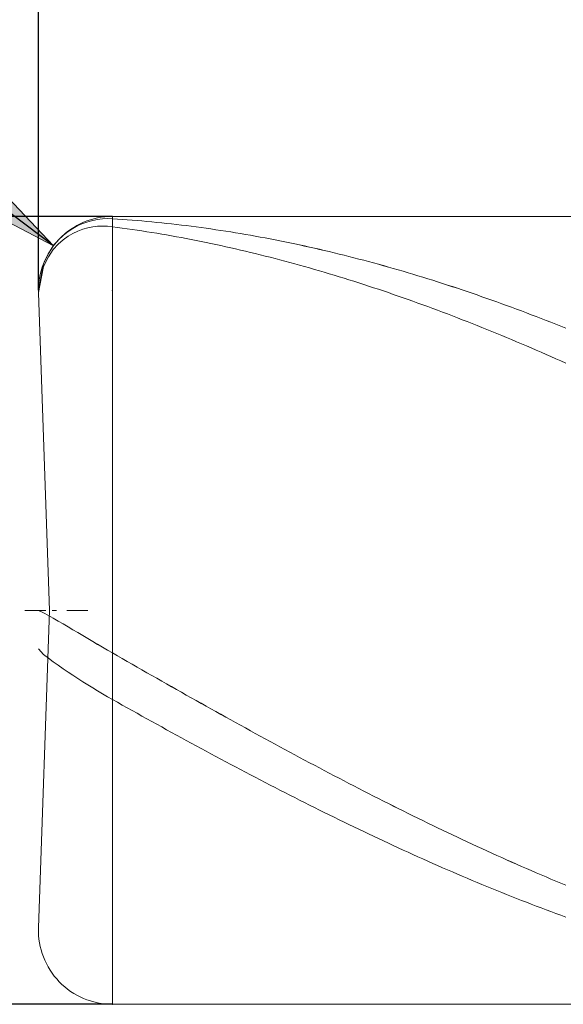
# Model space of a CAD drawing. Units: millimetres. Extents: x -126 to 134, y -103 to 103.
# Drawn here: x -55 to -44, y -17 to 3 of the extents above; entities that cross this region are included whole.
import ezdxf

# ---------------------------------------------------------------- set-up
doc = ezdxf.new("R2010")
doc.units = ezdxf.units.MM
doc.header["$MEASUREMENT"] = 0
doc.layers.get('0').update_dxf_attribs({"lineweight": 0})
doc.layers.add('Bemassung', color=7, linetype='Continuous', lineweight=0)
doc.layers.add('Geo', color=7, linetype='Continuous', lineweight=0)
doc.styles.get("Standard").update_dxf_attribs({"font": 'Arial'})
doc.dimstyles.new('BEM-ISBE', dxfattribs={"dimtxt": 2.5, "dimasz": 2.5, "dimexe": 1.25, "dimexo": 0.625, "dimtad": 1, "dimdec": 3, "dimzin": 0, "dimdsep": 46, "dimtxsty": 'Standard', "dimblk": 'VDDIM_DEFAULT', "dimcen": 0.09, "dimadec": 3, "dimazin": 0, "dimtol": 1, "dimtm": 1e-09, "dimtfac": 0.5, "dimtdec": 3, "dimtmove": 0, "dimatfit": 3, "dimfxl": 1, "dimtolj": 1, "dimtzin": 0, "dimarcsym": 0})

# ---------------------------------------------------------------- blocks, each defined once
blk = doc.blocks.new('VDDIM_DEFAULT')
at = {"linetype": 'Continuous'}
blk.add_hatch(color=0, dxfattribs=at).paths.add_polyline_path([(0, 0), (-1, -0.1665), (-1, 0.1665)], flags=0)
at = {"color": 0, "linetype": 'Continuous'}
blk.add_lwpolyline([(0, 0), (-1, -0.1665), (-1, 0.1665), (0, 0)], dxfattribs=at)
blk = doc.blocks.new('*D5')
at = {"layer": 'Bemassung', "color": 0, "lineweight": -2}
for p, q in [((-54.232, -2.734), (-54.232, 20.766)), ((-4.232, -1.234), (-4.232, 6.766)), ((-54.232, 4.766), (-4.232, 4.766))]:
    blk.add_line(p, q, dxfattribs=at)
at = {"layer": 'Bemassung', "color": 0}
for p in [(-4.232, -1.234), (-54.232, -2.734)]:
    blk.add_point(p, dxfattribs=at)
at = {"layer": 'Bemassung', "color": 0, "lineweight": -2, "xscale": 2.5, "yscale": 2.5, "zscale": 2.5, "rotation": 180}
blk.add_blockref('VDDIM_DEFAULT', (-54.232, 4.766), dxfattribs=at)
at = {"layer": 'Bemassung', "color": 0, "lineweight": -2, "xscale": 2.5, "yscale": 2.5, "zscale": 2.5}
blk.add_blockref('VDDIM_DEFAULT', (-4.232, 4.766), dxfattribs=at)
at = {"layer": 'Bemassung', "color": 0, "insert": (-30.795, 5.433), "char_height": 2.5, "attachment_point": 8}
blk.add_mtext('50', dxfattribs=at)
blk = doc.blocks.new('*D8')
at = {"layer": 'Bemassung', "color": 0, "lineweight": -2}
for p, q in [((-54.232, -2.734), (-54.232, 20.766)), ((55.768, -1.534), (55.768, 20.766)), ((55.768, 18.766), (-54.232, 18.766))]:
    blk.add_line(p, q, dxfattribs=at)
at = {"layer": 'Bemassung', "color": 0}
for p in [(55.768, -1.534), (-54.232, -2.734)]:
    blk.add_point(p, dxfattribs=at)
at = {"layer": 'Bemassung', "color": 0, "lineweight": -2, "xscale": 2.5, "yscale": 2.5, "zscale": 2.5, "rotation": 180}
blk.add_blockref('VDDIM_DEFAULT', (-54.232, 18.766), dxfattribs=at)
at = {"layer": 'Bemassung', "color": 0, "lineweight": -2, "xscale": 2.5, "yscale": 2.5, "zscale": 2.5}
blk.add_blockref('VDDIM_DEFAULT', (55.768, 18.766), dxfattribs=at)
at = {"layer": 'Bemassung', "color": 0, "insert": (11.367, 19.433), "char_height": 2.5, "attachment_point": 8}
blk.add_mtext('110', dxfattribs=at)
blk = doc.blocks.new('*D4')
at = {"layer": 'Bemassung', "color": 0, "lineweight": -2}
blk.add_line((-53.929, -1.829), (-69.767, 10.151), dxfattribs=at)
at = {"layer": 'Bemassung', "color": 0}
for p in [(-53.929, -1.829), (-52.732, -2.734)]:
    blk.add_point(p, dxfattribs=at)
at = {"layer": 'Bemassung', "color": 0, "lineweight": -2, "xscale": 2.5, "yscale": 2.5, "zscale": 2.5, "rotation": 322.896892776451}
blk.add_blockref('VDDIM_DEFAULT', (-53.929, -1.829), dxfattribs=at)
at = {"layer": 'Bemassung', "color": 0, "insert": (-66.194, 7.448), "char_height": 2.5, "attachment_point": 8, "rotation": 322.8969}
blk.add_mtext('R1.5', dxfattribs=at)
blk = doc.blocks.new('*D3')
at = {"layer": 'Bemassung', "color": 0, "lineweight": -2}
for p, q in [((-52.732, -1.234), (-61.232, -1.234)), ((-59.232, -17.234), (-59.232, -1.234)), ((-52.732, -17.234), (-61.232, -17.234))]:
    blk.add_line(p, q, dxfattribs=at)
at = {"layer": 'Bemassung', "color": 0}
for p in [(-52.732, -1.234), (-52.732, -17.234)]:
    blk.add_point(p, dxfattribs=at)
at = {"layer": 'Bemassung', "color": 0, "lineweight": -2, "xscale": 2.5, "yscale": 2.5, "zscale": 2.5}
for p, rotation in [((-59.232, -1.234), 90), ((-59.232, -17.234), 270)]:
    blk.add_blockref('VDDIM_DEFAULT', p, dxfattribs=dict(at, rotation=rotation))
at = {"layer": 'Bemassung', "color": 0, "insert": (-58.566, -9.596), "char_height": 2.5, "attachment_point": 8, "rotation": 90}
blk.add_mtext('16', dxfattribs=at)

msp = doc.modelspace()

# ---------------------------------------------------------------- linework, layer by layer
at = {"layer": 'Geo'}
for p, q in [((-53.4323, -1.4203), (-53.3323, -1.3757)), ((-53.4323, -1.4204), (-53.3323, -1.3759)), ((-53.3323, -1.3757), (-53.2323, -1.3403)), ((-53.3323, -1.3759), (-53.2323, -1.3404)), ((-53.2323, -1.3403), (-53.1323, -1.3133)), ((-53.2323, -1.3404), (-53.1323, -1.3134)), ((-53.1323, -1.3133), (-53.0323, -1.2941)), ((-53.1323, -1.3134), (-53.0323, -1.2942)), ((-53.0323, -1.2941), (-52.9323, -1.2824)), ((-53.0323, -1.2942), (-52.9323, -1.2826)), ((-52.9323, -1.2824), (-52.8323, -1.278)), ((-52.9323, -1.2826), (-52.8323, -1.2782)), ((-52.8323, -1.278), (-52.7323, -1.2807)), ((-52.8323, -1.2782), (-52.7323, -1.2809)), ((-52.7323, -1.2339), (-4.2323, -1.2339)), ((-52.7323, -1.2339), (-52.7323, -17.2339)), ((-52.7323, -1.2339), (-52.7323, -17.2339)), ((-52.7323, -1.2807), (-52.6323, -1.2872)), ((-52.7323, -1.2809), (-52.6323, -1.2873)), ((-52.6323, -1.2872), (-52.5323, -1.294)), ((-52.6323, -1.2873), (-52.5323, -1.2942)), ((-52.5323, -1.294), (-52.4323, -1.3013)), ((-52.5323, -1.2942), (-52.4323, -1.3015)), ((-52.4323, -1.3013), (-52.3323, -1.309)), ((-52.4323, -1.3015), (-52.3323, -1.3092)), ((-52.3323, -1.309), (-52.2323, -1.3171)), ((-52.3323, -1.3092), (-52.2323, -1.3173)), ((-52.2323, -1.3171), (-52.1323, -1.3256)), ((-52.2323, -1.3173), (-52.1323, -1.3258)), ((-52.1323, -1.3256), (-52.0323, -1.3345)), ((-52.1323, -1.3258), (-52.0323, -1.3347)), ((-52.0323, -1.3345), (-51.9323, -1.3439)), ((-52.0323, -1.3347), (-51.9323, -1.344)), ((-51.9323, -1.3439), (-51.8323, -1.3536)), ((-51.9323, -1.344), (-51.8323, -1.3538)), ((-51.8323, -1.3536), (-51.7323, -1.3638)), ((-51.8323, -1.3538), (-51.7323, -1.3639)), ((-51.7323, -1.3638), (-51.6323, -1.3743)), ((-51.7323, -1.3639), (-51.6323, -1.3745)), ((-51.6323, -1.3743), (-51.5323, -1.3853)), ((-51.6323, -1.3745), (-51.5323, -1.3855)), ((-51.5323, -1.3853), (-51.4323, -1.3967)), ((-51.5323, -1.3855), (-51.4323, -1.3969)), ((-51.4323, -1.3967), (-51.3323, -1.4085)), ((-51.4323, -1.3969), (-51.3323, -1.4087)), ((-53.7323, -1.6208), (-53.6323, -1.5411)), ((-53.7323, -1.6209), (-53.6323, -1.5412)), ((-53.6323, -1.5411), (-53.5323, -1.475)), ((-53.6323, -1.5412), (-53.5323, -1.4751)), ((-53.6323, -1.6364), (-53.5323, -1.5778)), ((-53.5323, -1.475), (-53.4323, -1.4203)), ((-53.5323, -1.4751), (-53.4323, -1.4204)), ((-53.5323, -1.5778), (-53.4323, -1.5307)), ((-53.4323, -1.5307), (-53.3323, -1.4935)), ((-53.3323, -1.4935), (-53.2323, -1.4655)), ((-53.2323, -1.4655), (-53.1323, -1.4458)), ((-53.1323, -1.4458), (-53.0323, -1.4338)), ((-53.0323, -1.4338), (-52.9323, -1.4293)), ((-52.9323, -1.4293), (-52.8323, -1.4319)), ((-52.8323, -1.4319), (-52.7323, -1.4415)), ((-52.7323, -1.4415), (-52.6323, -1.4548)), ((-52.6323, -1.4548), (-52.5323, -1.4685)), ((-52.5323, -1.4685), (-52.4323, -1.4826)), ((-52.4323, -1.4826), (-52.3323, -1.497)), ((-52.3323, -1.497), (-52.2323, -1.5119)), ((-52.2323, -1.5119), (-52.1323, -1.5272)), ((-52.1323, -1.5272), (-52.0323, -1.5429)), ((-52.0323, -1.5429), (-51.9323, -1.559)), ((-51.9323, -1.559), (-51.8323, -1.5755)), ((-51.8323, -1.5755), (-51.7323, -1.5924)), ((-51.7323, -1.5924), (-51.6323, -1.6097)), ((-51.3323, -1.4085), (-51.2323, -1.4207)), ((-51.3323, -1.4087), (-51.2323, -1.4209)), ((-51.2323, -1.4207), (-51.1323, -1.4333)), ((-51.2323, -1.4209), (-51.1323, -1.4335)), ((-51.1323, -1.4333), (-51.0323, -1.4463)), ((-51.1323, -1.4335), (-51.0323, -1.4465)), ((-51.0323, -1.4463), (-50.9323, -1.4597)), ((-51.0323, -1.4465), (-50.9323, -1.4599)), ((-50.9323, -1.4597), (-50.8323, -1.4735)), ((-50.9323, -1.4599), (-50.8323, -1.4737)), ((-50.8323, -1.4735), (-50.7323, -1.4878)), ((-50.8323, -1.4737), (-50.7323, -1.488)), ((-50.7323, -1.4878), (-50.6323, -1.5024)), ((-50.7323, -1.488), (-50.6323, -1.5026)), ((-50.6323, -1.5024), (-50.5323, -1.5174)), ((-50.6323, -1.5026), (-50.5323, -1.5176)), ((-50.5323, -1.5174), (-50.4323, -1.5329)), ((-50.5323, -1.5176), (-50.4323, -1.5331)), ((-50.4323, -1.5329), (-50.3323, -1.5487)), ((-50.4323, -1.5331), (-50.3323, -1.5489)), ((-50.3323, -1.5487), (-50.2323, -1.5649)), ((-50.3323, -1.5489), (-50.2323, -1.5652)), ((-50.2323, -1.5649), (-50.1323, -1.5816)), ((-50.2323, -1.5652), (-50.1323, -1.5818)), ((-50.1323, -1.5816), (-50.0323, -1.5986)), ((-50.1323, -1.5818), (-50.0323, -1.5988)), ((-50.0323, -1.5986), (-49.9323, -1.616)), ((-50.0323, -1.5988), (-49.9323, -1.6163)), ((-53.9323, -1.8356), (-53.8323, -1.7172)), ((-53.9323, -1.8357), (-53.8323, -1.7173)), ((-53.9323, -1.9081), (-53.8323, -1.7974)), ((-53.8323, -1.7172), (-53.7323, -1.6208)), ((-53.8323, -1.7173), (-53.7323, -1.6209)), ((-53.8323, -1.7974), (-53.7323, -1.7086)), ((-53.7323, -1.7086), (-53.6323, -1.6364)), ((-51.6323, -1.6097), (-51.5323, -1.6274)), ((-51.5323, -1.6274), (-51.4323, -1.6454)), ((-51.4323, -1.6454), (-51.3323, -1.6639)), ((-51.3323, -1.6639), (-51.2323, -1.6828)), ((-51.2323, -1.6828), (-51.1323, -1.7021)), ((-51.1323, -1.7021), (-51.0323, -1.7217)), ((-51.0323, -1.7217), (-50.9323, -1.7418)), ((-50.9323, -1.7418), (-50.8323, -1.7622)), ((-50.8323, -1.7622), (-50.7323, -1.783)), ((-50.7323, -1.783), (-50.6323, -1.8042)), ((-49.9323, -1.616), (-49.8323, -1.6339)), ((-49.9323, -1.6163), (-49.8323, -1.6341)), ((-49.8323, -1.6339), (-49.7323, -1.6521)), ((-49.8323, -1.6341), (-49.7323, -1.6523)), ((-49.7323, -1.6521), (-49.6323, -1.6707)), ((-49.7323, -1.6523), (-49.6323, -1.671)), ((-49.6323, -1.6707), (-49.5323, -1.6897)), ((-49.6323, -1.671), (-49.5323, -1.69)), ((-49.5323, -1.6897), (-49.4323, -1.7091)), ((-49.5323, -1.69), (-49.4323, -1.7094)), ((-49.4323, -1.7091), (-49.3323, -1.7289)), ((-49.4323, -1.7094), (-49.3323, -1.7292)), ((-49.3323, -1.7289), (-49.2323, -1.7491)), ((-49.3323, -1.7292), (-49.2323, -1.7494)), ((-49.2323, -1.7491), (-49.1323, -1.7697)), ((-49.2323, -1.7494), (-49.1323, -1.77)), ((-49.1323, -1.7697), (-49.0323, -1.7907)), ((-49.1323, -1.77), (-49.0323, -1.7909)), ((-49.0323, -1.7907), (-48.9323, -1.812)), ((-49.0323, -1.7909), (-48.9323, -1.8123)), ((-54.1323, -2.1956), (-54.0323, -1.9863)), ((-54.1323, -2.1957), (-54.0323, -1.9864)), ((-54.0323, -1.9863), (-53.9323, -1.8356)), ((-54.0323, -1.9864), (-53.9323, -1.8357)), ((-54.0323, -2.051), (-53.9323, -1.9081)), ((-50.6323, -1.8042), (-50.5323, -1.8258)), ((-50.5323, -1.8258), (-50.4323, -1.8478)), ((-50.4323, -1.8478), (-50.3323, -1.8702)), ((-50.3323, -1.8702), (-50.2323, -1.893)), ((-50.2323, -1.893), (-50.1323, -1.9161)), ((-50.1323, -1.9161), (-50.0323, -1.9396)), ((-50.0323, -1.9396), (-49.9323, -1.9635)), ((-49.9323, -1.9635), (-49.8323, -1.9878)), ((-49.8323, -1.9878), (-49.7323, -2.0124)), ((-48.9323, -1.812), (-48.8323, -1.8338)), ((-48.9323, -1.8123), (-48.8323, -1.834)), ((-48.8323, -1.8338), (-48.7323, -1.8559)), ((-48.8323, -1.834), (-48.7323, -1.8562)), ((-48.7323, -1.8559), (-48.6323, -1.8784)), ((-48.7323, -1.8562), (-48.6323, -1.8787)), ((-48.6323, -1.8784), (-48.5323, -1.9013)), ((-48.6323, -1.8787), (-48.5323, -1.9016)), ((-48.5323, -1.9013), (-48.4323, -1.9246)), ((-48.5323, -1.9016), (-48.4323, -1.9249)), ((-48.4323, -1.9246), (-48.3323, -1.9482)), ((-48.4323, -1.9249), (-48.3323, -1.9485)), ((-48.3323, -1.9482), (-48.2323, -1.9723)), ((-48.3323, -1.9485), (-48.2323, -1.9726)), ((-48.2323, -1.9723), (-48.1323, -1.9967)), ((-48.2323, -1.9726), (-48.1323, -1.997)), ((-48.1323, -1.9967), (-48.0323, -2.0215)), ((-48.1323, -1.997), (-48.0323, -2.0218)), ((-54.2323, -2.7339), (-54.1323, -2.1956)), ((-54.2323, -2.734), (-54.1323, -2.1957)), ((-54.1323, -2.2523), (-54.0323, -2.051)), ((-49.7323, -2.0124), (-49.6323, -2.0375)), ((-49.6323, -2.0375), (-49.5323, -2.0629)), ((-49.5323, -2.0629), (-49.4323, -2.0887)), ((-49.4323, -2.0887), (-49.3323, -2.1148)), ((-49.3323, -2.1148), (-49.2323, -2.1413)), ((-49.2323, -2.1413), (-49.1323, -2.1682)), ((-49.1323, -2.1682), (-49.0323, -2.1955)), ((-49.0323, -2.1955), (-48.9323, -2.2231)), ((-48.0323, -2.0215), (-47.9323, -2.0466)), ((-48.0323, -2.0218), (-47.9323, -2.0469)), ((-47.9323, -2.0466), (-47.8323, -2.0722)), ((-47.9323, -2.0469), (-47.8323, -2.0725)), ((-47.8323, -2.0722), (-47.7323, -2.0981)), ((-47.8323, -2.0725), (-47.7323, -2.0984)), ((-47.7323, -2.0981), (-47.6323, -2.1244)), ((-47.7323, -2.0984), (-47.6323, -2.1247)), ((-47.6323, -2.1244), (-47.5323, -2.151)), ((-47.6323, -2.1247), (-47.5323, -2.1513)), ((-47.5323, -2.151), (-47.4323, -2.1781)), ((-47.5323, -2.1513), (-47.4323, -2.1784)), ((-47.4323, -2.1781), (-47.3323, -2.2055)), ((-47.4323, -2.1784), (-47.3323, -2.2058)), ((-54.2323, -2.7807), (-54.1323, -2.2523)), ((-48.9323, -2.2231), (-48.8323, -2.2511)), ((-48.8323, -2.2511), (-48.7323, -2.2795)), ((-48.7323, -2.2795), (-48.6323, -2.3082)), ((-48.6323, -2.3082), (-48.5323, -2.3373)), ((-48.5323, -2.3373), (-48.4323, -2.3667)), ((-48.4323, -2.3667), (-48.3323, -2.3965)), ((-48.3323, -2.3965), (-48.2323, -2.4266)), ((-47.3323, -2.2055), (-47.2323, -2.2332)), ((-47.3323, -2.2058), (-47.2323, -2.2335)), ((-47.2323, -2.2332), (-47.1323, -2.2613)), ((-47.2323, -2.2335), (-47.1323, -2.2617)), ((-47.1323, -2.2613), (-47.0323, -2.2898)), ((-47.1323, -2.2617), (-47.0323, -2.2901)), ((-47.0323, -2.2898), (-46.9323, -2.3187)), ((-47.0323, -2.2901), (-46.9323, -2.319)), ((-46.9323, -2.3187), (-46.8323, -2.3479)), ((-46.9323, -2.319), (-46.8323, -2.3482)), ((-46.8323, -2.3479), (-46.7323, -2.3775)), ((-46.8323, -2.3482), (-46.7323, -2.3778)), ((-46.7323, -2.3775), (-46.6323, -2.4074)), ((-46.7323, -2.3778), (-46.6323, -2.4077)), ((-48.2323, -2.4266), (-48.1323, -2.4572)), ((-48.1323, -2.4572), (-48.0323, -2.488)), ((-48.0323, -2.488), (-47.9323, -2.5192)), ((-47.9323, -2.5192), (-47.8323, -2.5508)), ((-47.8323, -2.5508), (-47.7323, -2.5827)), ((-47.7323, -2.5827), (-47.6323, -2.6149)), ((-46.6323, -2.4074), (-46.5323, -2.4377)), ((-46.6323, -2.4077), (-46.5323, -2.438)), ((-46.5323, -2.4377), (-46.4323, -2.4683)), ((-46.5323, -2.438), (-46.4323, -2.4686)), ((-46.4323, -2.4683), (-46.3323, -2.4993)), ((-46.4323, -2.4686), (-46.3323, -2.4996)), ((-46.3323, -2.4993), (-46.2323, -2.5306)), ((-46.3323, -2.4996), (-46.2323, -2.531)), ((-46.2323, -2.5306), (-46.1323, -2.5623)), ((-46.2323, -2.531), (-46.1323, -2.5626)), ((-46.1323, -2.5623), (-46.0323, -2.5943)), ((-46.1323, -2.5626), (-46.0323, -2.5947)), ((-46.0323, -2.5943), (-45.9323, -2.6267)), ((-46.0323, -2.5947), (-45.9323, -2.6271)), ((-54.0062, -9.2339), (-54.2314, -2.7863)), ((-47.6323, -2.6149), (-47.5323, -2.6475)), ((-47.5323, -2.6475), (-47.4323, -2.6805)), ((-47.4323, -2.6805), (-47.3323, -2.7138)), ((-47.3323, -2.7138), (-47.2323, -2.7474)), ((-47.2323, -2.7474), (-47.1323, -2.7814)), ((-47.1323, -2.7814), (-47.0323, -2.8157)), ((-45.9323, -2.6267), (-45.8323, -2.6594)), ((-45.9323, -2.6271), (-45.8323, -2.6598)), ((-45.8323, -2.6594), (-45.7323, -2.6925)), ((-45.8323, -2.6598), (-45.7323, -2.6929)), ((-45.7323, -2.6925), (-45.6323, -2.7259)), ((-45.7323, -2.6929), (-45.6323, -2.7263)), ((-45.6323, -2.7259), (-45.5323, -2.7597)), ((-45.6323, -2.7263), (-45.5323, -2.76)), ((-45.5323, -2.7597), (-45.4323, -2.7937)), ((-45.5323, -2.76), (-45.4323, -2.7941)), ((-45.4323, -2.7937), (-45.3323, -2.8282)), ((-45.4323, -2.7941), (-45.3323, -2.8285)), ((-47.0323, -2.8157), (-46.9323, -2.8503)), ((-46.9323, -2.8503), (-46.8323, -2.8852)), ((-46.8323, -2.8852), (-46.7323, -2.9205)), ((-46.7323, -2.9205), (-46.6323, -2.9562)), ((-46.6323, -2.9562), (-46.5323, -2.9921)), ((-46.5323, -2.9921), (-46.4323, -3.0284)), ((-45.3323, -2.8282), (-45.2323, -2.8629)), ((-45.3323, -2.8285), (-45.2323, -2.8633)), ((-45.2323, -2.8629), (-45.1323, -2.898)), ((-45.2323, -2.8633), (-45.1323, -2.8984)), ((-45.1323, -2.898), (-45.0323, -2.9334)), ((-45.1323, -2.8984), (-45.0323, -2.9338)), ((-45.0323, -2.9334), (-44.9323, -2.9692)), ((-45.0323, -2.9338), (-44.9323, -2.9695)), ((-44.9323, -2.9692), (-44.8323, -3.0052)), ((-44.9323, -2.9695), (-44.8323, -3.0056)), ((-46.4323, -3.0284), (-46.3323, -3.065)), ((-46.3323, -3.065), (-46.2323, -3.1019)), ((-46.2323, -3.1019), (-46.1323, -3.1391)), ((-46.1323, -3.1391), (-46.0323, -3.1767)), ((-46.0323, -3.1767), (-45.9323, -3.2146)), ((-44.8323, -3.0052), (-44.7323, -3.0416)), ((-44.8323, -3.0056), (-44.7323, -3.042)), ((-44.7323, -3.0416), (-44.6323, -3.0783)), ((-44.7323, -3.042), (-44.6323, -3.0787)), ((-44.6323, -3.0783), (-44.5323, -3.1154)), ((-44.6323, -3.0787), (-44.5323, -3.1157)), ((-44.5323, -3.1154), (-44.4323, -3.1527)), ((-44.5323, -3.1157), (-44.4323, -3.1531)), ((-44.4323, -3.1527), (-44.3323, -3.1904)), ((-44.4323, -3.1531), (-44.3323, -3.1908)), ((-44.3323, -3.1904), (-44.2323, -3.2284)), ((-44.3323, -3.1908), (-44.2323, -3.2288)), ((-45.9323, -3.2146), (-45.8323, -3.2528)), ((-45.8323, -3.2528), (-45.7323, -3.2913)), ((-45.7323, -3.2913), (-45.6323, -3.3301)), ((-45.6323, -3.3301), (-45.5323, -3.3692)), ((-45.5323, -3.3692), (-45.4323, -3.4086)), ((-44.2323, -3.2284), (-44.1323, -3.2667)), ((-44.2323, -3.2288), (-44.1323, -3.2671)), ((-44.1323, -3.2667), (-44.0323, -3.3053)), ((-44.1323, -3.2671), (-44.0323, -3.3057)), ((-44.0323, -3.3053), (-43.9323, -3.3442)), ((-44.0323, -3.3057), (-43.9323, -3.3446)), ((-43.9323, -3.3442), (-43.8323, -3.3834)), ((-43.9323, -3.3446), (-43.8323, -3.3838)), ((-43.8323, -3.3834), (-43.7323, -3.423)), ((-43.8323, -3.3838), (-43.7323, -3.4234)), ((-45.4323, -3.4086), (-45.3323, -3.4483)), ((-45.3323, -3.4483), (-45.2323, -3.4883)), ((-45.2323, -3.4883), (-45.1323, -3.5287)), ((-45.1323, -3.5287), (-45.0323, -3.5693)), ((-45.0323, -3.5693), (-44.9323, -3.6102)), ((-43.7323, -3.423), (-43.6323, -3.4628)), ((-43.7323, -3.4234), (-43.6323, -3.4632)), ((-43.6323, -3.4628), (-43.5323, -3.5029)), ((-43.6323, -3.4632), (-43.5323, -3.5033)), ((-44.9323, -3.6102), (-44.8323, -3.6514)), ((-44.8323, -3.6514), (-44.7323, -3.6929)), ((-44.7323, -3.6929), (-44.6323, -3.7347)), ((-44.6323, -3.7347), (-44.5323, -3.7768)), ((-44.5323, -3.7768), (-44.4323, -3.8191)), ((-44.4323, -3.8191), (-44.3323, -3.8618)), ((-44.3323, -3.8618), (-44.2323, -3.9047)), ((-44.2323, -3.9047), (-44.1323, -3.9479)), ((-44.1323, -3.9479), (-44.0323, -3.9914)), ((-44.0323, -3.9914), (-43.9323, -4.0351)), ((-43.9323, -4.0351), (-43.8323, -4.0791)), ((-43.8323, -4.0791), (-43.7323, -4.1234)), ((-43.7323, -4.1234), (-43.6323, -4.168)), ((-43.6323, -4.168), (-43.5323, -4.2128)), ((-54.5073, -9.2339), (-54.0823, -9.2339)), ((-54.2323, -9.2339), (-54.1323, -9.2847)), ((-54.2323, -9.2339), (-54.2323, -9.2339)), ((-54.2323, -9.2339), (-54.2323, -9.2339)), ((-54.2323, -9.2344), (-54.1323, -9.2852)), ((-54.0062, -9.2339), (-54.2314, -15.6816)), ((-54.1323, -9.2847), (-54.0323, -9.3385)), ((-54.1323, -9.2852), (-54.0323, -9.339)), ((-54.0323, -9.3385), (-53.9323, -9.3941)), ((-54.0323, -9.339), (-53.9323, -9.3946)), ((-53.9548, -9.2339), (-53.8698, -9.2339)), ((-53.9323, -9.3941), (-53.8323, -9.451)), ((-53.9323, -9.3946), (-53.8323, -9.4514)), ((-53.6573, -9.2339), (-53.2323, -9.2339)), ((-53.8323, -9.451), (-53.7323, -9.5087)), ((-53.8323, -9.4514), (-53.7323, -9.5092)), ((-53.7323, -9.5087), (-53.6323, -9.5672)), ((-53.7323, -9.5092), (-53.6323, -9.5677)), ((-53.6323, -9.5672), (-53.5323, -9.6262)), ((-53.6323, -9.5677), (-53.5323, -9.6267)), ((-53.5323, -9.6262), (-53.4323, -9.6855)), ((-53.5323, -9.6267), (-53.4323, -9.686)), ((-53.4323, -9.6855), (-53.3323, -9.745)), ((-53.4323, -9.686), (-53.3323, -9.7455)), ((-53.3323, -9.745), (-53.2323, -9.8046)), ((-53.3323, -9.7455), (-53.2323, -9.8051)), ((-53.2323, -9.8046), (-53.1323, -9.864)), ((-53.2323, -9.8051), (-53.1323, -9.8645)), ((-53.1323, -9.864), (-53.0323, -9.9232)), ((-53.1323, -9.8645), (-53.0323, -9.9237)), ((-53.0323, -9.9232), (-52.9323, -9.9821)), ((-53.0323, -9.9237), (-52.9323, -9.9826)), ((-52.9323, -9.9821), (-52.8323, -10.0405)), ((-52.9323, -9.9826), (-52.8323, -10.041)), ((-54.2323, -10.0125), (-54.1323, -10.1274)), ((-54.1323, -10.1274), (-54.0323, -10.2059)), ((-52.8323, -10.0405), (-52.7323, -10.0982)), ((-52.8323, -10.041), (-52.7323, -10.0987)), ((-52.7323, -10.0982), (-52.6323, -10.1556)), ((-52.7323, -10.0987), (-52.6323, -10.1561)), ((-52.6323, -10.1556), (-52.5323, -10.2129)), ((-52.6323, -10.1561), (-52.5323, -10.2134)), ((-54.0323, -10.2059), (-53.9323, -10.2792)), ((-53.9323, -10.2792), (-53.8323, -10.3498)), ((-53.8323, -10.3498), (-53.7323, -10.4187)), ((-52.5323, -10.2129), (-52.4323, -10.2702)), ((-52.5323, -10.2134), (-52.4323, -10.2707)), ((-52.4323, -10.2702), (-52.3323, -10.3274)), ((-52.4323, -10.2707), (-52.3323, -10.3279)), ((-52.3323, -10.3274), (-52.2323, -10.3846)), ((-52.3323, -10.3279), (-52.2323, -10.3851)), ((-52.2323, -10.3846), (-52.1323, -10.4417)), ((-52.2323, -10.3851), (-52.1323, -10.4422)), ((-53.7323, -10.4187), (-53.6323, -10.4863)), ((-53.6323, -10.4863), (-53.5323, -10.5528)), ((-53.5323, -10.5528), (-53.4323, -10.6182)), ((-52.1323, -10.4417), (-52.0323, -10.4988)), ((-52.1323, -10.4422), (-52.0323, -10.4992)), ((-52.0323, -10.4988), (-51.9323, -10.5557)), ((-52.0323, -10.4992), (-51.9323, -10.5562)), ((-51.9323, -10.5557), (-51.8323, -10.6126)), ((-51.9323, -10.5562), (-51.8323, -10.6131)), ((-53.4323, -10.6182), (-53.3323, -10.6826)), ((-53.3323, -10.6826), (-53.2323, -10.746)), ((-53.2323, -10.746), (-53.1323, -10.8083)), ((-51.8323, -10.6126), (-51.7323, -10.6695)), ((-51.8323, -10.6131), (-51.7323, -10.6699)), ((-51.7323, -10.6695), (-51.6323, -10.7262)), ((-51.7323, -10.6699), (-51.6323, -10.7267)), ((-51.6323, -10.7262), (-51.5323, -10.7829)), ((-51.6323, -10.7267), (-51.5323, -10.7834)), ((-51.5323, -10.7829), (-51.4323, -10.8395)), ((-51.5323, -10.7834), (-51.4323, -10.84)), ((-53.1323, -10.8083), (-53.0323, -10.8693)), ((-53.0323, -10.8693), (-52.9323, -10.9292)), ((-52.9323, -10.9292), (-52.8323, -10.9877)), ((-52.8323, -10.9877), (-52.7323, -11.0447)), ((-51.4323, -10.8395), (-51.3323, -10.896)), ((-51.4323, -10.84), (-51.3323, -10.8965)), ((-51.3323, -10.896), (-51.2323, -10.9525)), ((-51.3323, -10.8965), (-51.2323, -10.9529)), ((-51.2323, -10.9525), (-51.1323, -11.0088)), ((-51.2323, -10.9529), (-51.1323, -11.0093)), ((-52.7323, -11.0447), (-52.6323, -11.1009)), ((-52.6323, -11.1009), (-52.5323, -11.157)), ((-52.5323, -11.157), (-52.4323, -11.213)), ((-51.1323, -11.0088), (-51.0323, -11.0651)), ((-51.1323, -11.0093), (-51.0323, -11.0655)), ((-51.0323, -11.0651), (-50.9323, -11.1212)), ((-51.0323, -11.0655), (-50.9323, -11.1217)), ((-50.9323, -11.1212), (-50.8323, -11.1773)), ((-50.9323, -11.1217), (-50.8323, -11.1777)), ((-50.8323, -11.1773), (-50.7323, -11.2332)), ((-50.8323, -11.1777), (-50.7323, -11.2337)), ((-52.4323, -11.213), (-52.3323, -11.2688)), ((-52.3323, -11.2688), (-52.2323, -11.3246)), ((-52.2323, -11.3246), (-52.1323, -11.3803)), ((-52.1323, -11.3803), (-52.0323, -11.4359)), ((-50.7323, -11.2332), (-50.6323, -11.2891)), ((-50.7323, -11.2337), (-50.6323, -11.2895)), ((-50.6323, -11.2891), (-50.5323, -11.3448)), ((-50.6323, -11.2895), (-50.5323, -11.3453)), ((-50.5323, -11.3448), (-50.4323, -11.4004)), ((-50.5323, -11.3453), (-50.4323, -11.4009)), ((-52.0323, -11.4359), (-51.9323, -11.4913)), ((-51.9323, -11.4913), (-51.8323, -11.5466)), ((-51.8323, -11.5466), (-51.7323, -11.6018)), ((-50.4323, -11.4004), (-50.3323, -11.456)), ((-50.4323, -11.4009), (-50.3323, -11.4564)), ((-50.3323, -11.456), (-50.2323, -11.5114)), ((-50.3323, -11.4564), (-50.2323, -11.5118)), ((-50.2323, -11.5114), (-50.1323, -11.5667)), ((-50.2323, -11.5118), (-50.1323, -11.5671)), ((-50.1323, -11.5667), (-50.0323, -11.6218)), ((-50.1323, -11.5671), (-50.0323, -11.6223)), ((-51.7323, -11.6018), (-51.6323, -11.6569)), ((-51.6323, -11.6569), (-51.5323, -11.7119)), ((-51.5323, -11.7119), (-51.4323, -11.7667)), ((-51.4323, -11.7667), (-51.3323, -11.8214)), ((-50.0323, -11.6218), (-49.9323, -11.6769)), ((-50.0323, -11.6223), (-49.9323, -11.6773)), ((-49.9323, -11.6769), (-49.8323, -11.7318)), ((-49.9323, -11.6773), (-49.8323, -11.7322)), ((-49.8323, -11.7318), (-49.7323, -11.7866)), ((-49.8323, -11.7322), (-49.7323, -11.787)), ((-49.7323, -11.7866), (-49.6323, -11.8412)), ((-49.7323, -11.787), (-49.6323, -11.8416)), ((-51.3323, -11.8214), (-51.2323, -11.876)), ((-51.2323, -11.876), (-51.1323, -11.9304)), ((-51.1323, -11.9304), (-51.0323, -11.9847)), ((-51.0323, -11.9847), (-50.9323, -12.0388)), ((-49.6323, -11.8412), (-49.5323, -11.8957)), ((-49.6323, -11.8416), (-49.5323, -11.8962)), ((-49.5323, -11.8957), (-49.4323, -11.9501)), ((-49.5323, -11.8962), (-49.4323, -11.9505)), ((-49.4323, -11.9501), (-49.3323, -12.0043)), ((-49.4323, -11.9505), (-49.3323, -12.0048)), ((-50.9323, -12.0388), (-50.8323, -12.0928)), ((-50.8323, -12.0928), (-50.7323, -12.1467)), ((-50.7323, -12.1467), (-50.6323, -12.2004)), ((-49.3323, -12.0043), (-49.2323, -12.0584)), ((-49.3323, -12.0048), (-49.2323, -12.0589)), ((-49.2323, -12.0584), (-49.1323, -12.1124)), ((-49.2323, -12.0589), (-49.1323, -12.1128)), ((-49.1323, -12.1124), (-49.0323, -12.1662)), ((-49.1323, -12.1128), (-49.0323, -12.1666)), ((-49.0323, -12.1662), (-48.9323, -12.2198)), ((-49.0323, -12.1666), (-48.9323, -12.2202)), ((-50.6323, -12.2004), (-50.5323, -12.2539)), ((-50.5323, -12.2539), (-50.4323, -12.3073)), ((-50.4323, -12.3073), (-50.3323, -12.3605)), ((-50.3323, -12.3605), (-50.2323, -12.4136)), ((-48.9323, -12.2198), (-48.8323, -12.2733)), ((-48.9323, -12.2202), (-48.8323, -12.2737)), ((-48.8323, -12.2733), (-48.7323, -12.3266)), ((-48.8323, -12.2737), (-48.7323, -12.327)), ((-48.7323, -12.3266), (-48.6323, -12.3798)), ((-48.7323, -12.327), (-48.6323, -12.3802)), ((-48.6323, -12.3798), (-48.5323, -12.4328)), ((-48.6323, -12.3802), (-48.5323, -12.4332)), ((-50.2323, -12.4136), (-50.1323, -12.4665)), ((-50.1323, -12.4665), (-50.0323, -12.5192)), ((-50.0323, -12.5192), (-49.9323, -12.5718)), ((-49.9323, -12.5718), (-49.8323, -12.6242)), ((-48.5323, -12.4328), (-48.4323, -12.4856)), ((-48.5323, -12.4332), (-48.4323, -12.486)), ((-48.4323, -12.4856), (-48.3323, -12.5383)), ((-48.4323, -12.486), (-48.3323, -12.5387)), ((-48.3323, -12.5383), (-48.2323, -12.5908)), ((-48.3323, -12.5387), (-48.2323, -12.5912)), ((-48.2323, -12.5908), (-48.1323, -12.6431)), ((-48.2323, -12.5912), (-48.1323, -12.6435)), ((-49.8323, -12.6242), (-49.7323, -12.6764)), ((-49.7323, -12.6764), (-49.6323, -12.7284)), ((-49.6323, -12.7284), (-49.5323, -12.7802)), ((-49.5323, -12.7802), (-49.4323, -12.8319)), ((-48.1323, -12.6431), (-48.0323, -12.6952)), ((-48.1323, -12.6435), (-48.0323, -12.6956)), ((-48.0323, -12.6952), (-47.9323, -12.7472)), ((-48.0323, -12.6956), (-47.9323, -12.7476)), ((-47.9323, -12.7472), (-47.8323, -12.799)), ((-47.9323, -12.7476), (-47.8323, -12.7994)), ((-49.4323, -12.8319), (-49.3323, -12.8834)), ((-49.3323, -12.8834), (-49.2323, -12.9346)), ((-49.2323, -12.9346), (-49.1323, -12.9857)), ((-49.1323, -12.9857), (-49.0323, -13.0366)), ((-47.8323, -12.799), (-47.7323, -12.8506)), ((-47.8323, -12.7994), (-47.7323, -12.851)), ((-47.7323, -12.8506), (-47.6323, -12.902)), ((-47.7323, -12.851), (-47.6323, -12.9024)), ((-47.6323, -12.902), (-47.5323, -12.9532)), ((-47.6323, -12.9024), (-47.5323, -12.9536)), ((-47.5323, -12.9532), (-47.4323, -13.0042)), ((-47.5323, -12.9536), (-47.4323, -13.0046)), ((-49.0323, -13.0366), (-48.9323, -13.0873)), ((-48.9323, -13.0873), (-48.8323, -13.1378)), ((-48.8323, -13.1378), (-48.7323, -13.1881)), ((-48.7323, -13.1881), (-48.6323, -13.2382)), ((-47.4323, -13.0042), (-47.3323, -13.055)), ((-47.4323, -13.0046), (-47.3323, -13.0554)), ((-47.3323, -13.055), (-47.2323, -13.1056)), ((-47.3323, -13.0554), (-47.2323, -13.106)), ((-47.2323, -13.1056), (-47.1323, -13.1561)), ((-47.2323, -13.106), (-47.1323, -13.1564)), ((-47.1323, -13.1561), (-47.0323, -13.2063)), ((-47.1323, -13.1564), (-47.0323, -13.2067)), ((-48.6323, -13.2382), (-48.5323, -13.2881)), ((-48.5323, -13.2881), (-48.4323, -13.3377)), ((-48.4323, -13.3377), (-48.3323, -13.3872)), ((-48.3323, -13.3872), (-48.2323, -13.4364)), ((-47.0323, -13.2063), (-46.9323, -13.2563)), ((-47.0323, -13.2067), (-46.9323, -13.2567)), ((-46.9323, -13.2563), (-46.8323, -13.3061)), ((-46.9323, -13.2567), (-46.8323, -13.3065)), ((-46.8323, -13.3061), (-46.7323, -13.3557)), ((-46.8323, -13.3065), (-46.7323, -13.3561)), ((-46.7323, -13.3557), (-46.6323, -13.4051)), ((-46.7323, -13.3561), (-46.6323, -13.4054)), ((-48.2323, -13.4364), (-48.1323, -13.4854)), ((-48.1323, -13.4854), (-48.0323, -13.5342)), ((-48.0323, -13.5342), (-47.9323, -13.5828)), ((-47.9323, -13.5828), (-47.8323, -13.6312)), ((-46.6323, -13.4051), (-46.5323, -13.4542)), ((-46.6323, -13.4054), (-46.5323, -13.4546)), ((-46.5323, -13.4542), (-46.4323, -13.5032)), ((-46.5323, -13.4546), (-46.4323, -13.5035)), ((-46.4323, -13.5032), (-46.3323, -13.5519)), ((-46.4323, -13.5035), (-46.3323, -13.5522)), ((-46.3323, -13.5519), (-46.2323, -13.6004)), ((-46.3323, -13.5522), (-46.2323, -13.6007)), ((-47.8323, -13.6312), (-47.7323, -13.6793)), ((-47.7323, -13.6793), (-47.6323, -13.7272)), ((-47.6323, -13.7272), (-47.5323, -13.7748)), ((-47.5323, -13.7748), (-47.4323, -13.8222)), ((-46.2323, -13.6004), (-46.1323, -13.6486)), ((-46.2323, -13.6007), (-46.1323, -13.649)), ((-46.1323, -13.6486), (-46.0323, -13.6967)), ((-46.1323, -13.649), (-46.0323, -13.697)), ((-46.0323, -13.6967), (-45.9323, -13.7445)), ((-46.0323, -13.697), (-45.9323, -13.7448)), ((-45.9323, -13.7445), (-45.8323, -13.792)), ((-45.9323, -13.7448), (-45.8323, -13.7924)), ((-45.8323, -13.792), (-45.7323, -13.8393)), ((-45.8323, -13.7924), (-45.7323, -13.8397)), ((-47.4323, -13.8222), (-47.3323, -13.8694)), ((-47.3323, -13.8694), (-47.2323, -13.9163)), ((-47.2323, -13.9163), (-47.1323, -13.963)), ((-47.1323, -13.963), (-47.0323, -14.0095)), ((-45.7323, -13.8393), (-45.6323, -13.8864)), ((-45.7323, -13.8397), (-45.6323, -13.8868)), ((-45.6323, -13.8864), (-45.5323, -13.9333)), ((-45.6323, -13.8868), (-45.5323, -13.9336)), ((-45.5323, -13.9333), (-45.4323, -13.9799)), ((-45.5323, -13.9336), (-45.4323, -13.9802)), ((-45.4323, -13.9799), (-45.3323, -14.0262)), ((-45.4323, -13.9802), (-45.3323, -14.0266)), ((-47.0323, -14.0095), (-46.9323, -14.0557)), ((-46.9323, -14.0557), (-46.8323, -14.1016)), ((-46.8323, -14.1016), (-46.7323, -14.1473)), ((-46.7323, -14.1473), (-46.6323, -14.1927)), ((-46.6323, -14.1927), (-46.5323, -14.2379)), ((-45.3323, -14.0262), (-45.2323, -14.0723)), ((-45.3323, -14.0266), (-45.2323, -14.0727)), ((-45.2323, -14.0723), (-45.1323, -14.1182)), ((-45.2323, -14.0727), (-45.1323, -14.1185)), ((-45.1323, -14.1182), (-45.0323, -14.1638)), ((-45.1323, -14.1185), (-45.0323, -14.1641)), ((-45.0323, -14.1638), (-44.9323, -14.2091)), ((-45.0323, -14.1641), (-44.9323, -14.2095)), ((-46.5323, -14.2379), (-46.4323, -14.2828)), ((-46.4323, -14.2828), (-46.3323, -14.3275)), ((-46.3323, -14.3275), (-46.2323, -14.3719)), ((-46.2323, -14.3719), (-46.1323, -14.416)), ((-44.9323, -14.2091), (-44.8323, -14.2542)), ((-44.9323, -14.2095), (-44.8323, -14.2545)), ((-44.8323, -14.2542), (-44.7323, -14.299)), ((-44.8323, -14.2545), (-44.7323, -14.2994)), ((-44.7323, -14.299), (-44.6323, -14.3436)), ((-44.7323, -14.2994), (-44.6323, -14.3439)), ((-44.6323, -14.3436), (-44.5323, -14.3879)), ((-44.6323, -14.3439), (-44.5323, -14.3882)), ((-44.5323, -14.3879), (-44.4323, -14.4319)), ((-44.5323, -14.3882), (-44.4323, -14.4322)), ((-46.1323, -14.416), (-46.0323, -14.4598)), ((-46.0323, -14.4598), (-45.9323, -14.5034)), ((-45.9323, -14.5034), (-45.8323, -14.5467)), ((-45.8323, -14.5467), (-45.7323, -14.5897)), ((-45.7323, -14.5897), (-45.6323, -14.6325)), ((-44.4323, -14.4319), (-44.3323, -14.4757)), ((-44.4323, -14.4322), (-44.3323, -14.476)), ((-44.3323, -14.4757), (-44.2323, -14.5191)), ((-44.3323, -14.476), (-44.2323, -14.5194)), ((-44.2323, -14.5191), (-44.1323, -14.5623)), ((-44.2323, -14.5194), (-44.1323, -14.5626)), ((-44.1323, -14.5623), (-44.0323, -14.6053)), ((-44.1323, -14.5626), (-44.0323, -14.6056)), ((-45.6323, -14.6325), (-45.5323, -14.675)), ((-45.5323, -14.675), (-45.4323, -14.7171)), ((-45.4323, -14.7171), (-45.3323, -14.759)), ((-45.3323, -14.759), (-45.2323, -14.8006)), ((-44.0323, -14.6053), (-43.9323, -14.6479)), ((-44.0323, -14.6056), (-43.9323, -14.6482)), ((-43.9323, -14.6479), (-43.8323, -14.6903)), ((-43.9323, -14.6482), (-43.8323, -14.6906)), ((-43.8323, -14.6903), (-43.7323, -14.7324)), ((-43.8323, -14.6906), (-43.7323, -14.7326)), ((-43.7323, -14.7324), (-43.6323, -14.7741)), ((-43.7323, -14.7326), (-43.6323, -14.7744)), ((-43.6323, -14.7741), (-43.5323, -14.8156)), ((-43.6323, -14.7744), (-43.5323, -14.8159)), ((-45.2323, -14.8006), (-45.1323, -14.842)), ((-45.1323, -14.842), (-45.0323, -14.883)), ((-45.0323, -14.883), (-44.9323, -14.9237)), ((-44.9323, -14.9237), (-44.8323, -14.9642)), ((-44.8323, -14.9642), (-44.7323, -15.0043)), ((-44.7323, -15.0043), (-44.6323, -15.0441)), ((-44.6323, -15.0441), (-44.5323, -15.0837)), ((-44.5323, -15.0837), (-44.4323, -15.1229)), ((-44.4323, -15.1229), (-44.3323, -15.1618)), ((-44.3323, -15.1618), (-44.2323, -15.2004)), ((-44.2323, -15.2004), (-44.1323, -15.2387)), ((-44.1323, -15.2387), (-44.0323, -15.2767)), ((-44.0323, -15.2767), (-43.9323, -15.3144)), ((-43.9323, -15.3144), (-43.8323, -15.3518)), ((-43.8323, -15.3518), (-43.7323, -15.3888)), ((-43.7323, -15.3888), (-43.6323, -15.4255)), ((-43.6323, -15.4255), (-43.5323, -15.4619)), ((-52.7323, -17.2339), (-4.2323, -17.2339))]:
    msp.add_line(p, q, dxfattribs=at)
for centre, start, end in [((-52.7323, -2.7339), 90, 182), ((-52.7323, -15.7339), 178, 270)]:
    msp.add_arc(centre, 1.5, start, end, dxfattribs=at)

# ---------------------------------------------------------------- dimensions: what is measured, and where the dimension line sits
at = {"layer": 'Bemassung'}
for base, p1, p2, text, picture, middle in [((-54.2323, 18.7661), (55.7677, -1.5339), (-54.2323, -2.7339), '110', '*D8', (11.3669, 19.4328)), ((-4.2323, 4.7661), (-54.2323, -2.7339), (-4.2323, -1.2339), '50', '*D5', (-30.795, 5.4328))]:
    dim = msp.add_linear_dim(base=base, p1=p1, p2=p2, text=text, dimstyle='BEM-ISBE', override={"dimgap": 0.625, "dimlfac": 1, "dimzin": 8, "dimtol": 0, "dimlim": 0, "dimtzin": 8}, dxfattribs=at)
    dim.commit()
    dim.dimension.update_dxf_attribs({"geometry": picture, "text_midpoint": middle})
dim = msp.add_radius_dim(center=(-52.7323, -2.7339), mpoint=(-53.9286, -1.829), text='R1.5', dimstyle='BEM-ISBE', override={"dimgap": 0.625, "dimlfac": 1, "dimzin": 8, "dimtol": 0, "dimlim": 0, "dimtzin": 8}, dxfattribs=at)
dim.commit()
dim.dimension.update_dxf_attribs({"geometry": '*D4', "text_midpoint": (-66.1942, 7.4484), "dimtype": 164})
dim = msp.add_linear_dim(base=(-59.2323, -1.2339), p1=(-52.7323, -17.2339), p2=(-52.7323, -1.2339), angle=90, text='16', dimstyle='BEM-ISBE', override={"dimgap": 0.625, "dimlfac": 1, "dimzin": 8, "dimtol": 0, "dimlim": 0, "dimtzin": 8}, dxfattribs=at)
dim.commit()
dim.dimension.update_dxf_attribs({"geometry": '*D3', "text_midpoint": (-58.5656, -9.5956)})

doc.saveas('drawing.dxf')
